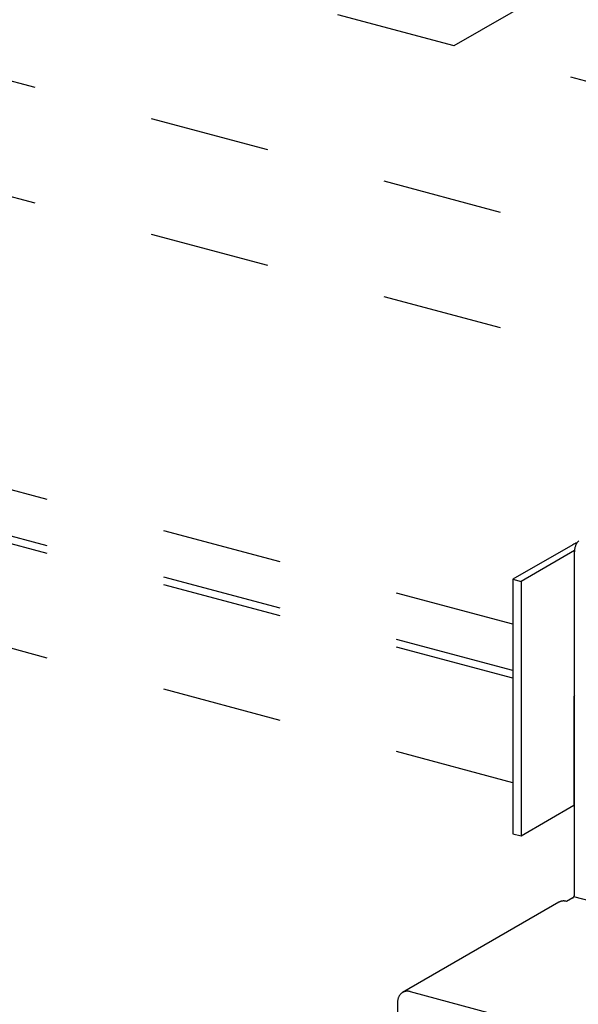
# Model space of a CAD drawing. Extents: x 5 to 415, y 6 to 292.
# Drawn here: x 168 to 174, y 196 to 206 of the extents above; entities that cross this region are included whole.
import ezdxf

# ---------------------------------------------------------------- set-up
doc = ezdxf.new("R2010")
doc.units = 0
doc.header["$MEASUREMENT"] = 0
doc.linetypes.add('DASHED1', pattern=[2.5, 1.25, -1.25])
for name, color, linetype in [('_5-3_野縁', 7, 'CONTINUOUS'), ('_5-9_躯体他', 7, 'CONTINUOUS'), ('_5-A_クリップ', 7, 'CONTINUOUS')]:
    doc.layers.add(name, color=color, linetype=linetype)

msp = doc.modelspace()

# ---------------------------------------------------------------- linework, layer by layer
at = {"layer": '_5-3_野縁', "color": 2, "linetype": 'Continuous'}
msp.add_line((199.661, 221.331), (172.567, 205.688), dxfattribs=at)
at = {"layer": '_5-9_躯体他', "color": 4, "linetype": 'DASHED1'}
for p, q in [((182.23, 203.099), (70.417, 233.059)), ((180.296, 202.02), (68.554, 231.961)), ((180.296, 200.82), (68.483, 230.78)), ((173.179, 199.687), (160.852, 202.99)), ((173.179, 199.206), (160.84, 202.512)), ((173.179, 199.127), (160.751, 202.457)), ((173.179, 198.043), (160.751, 201.373))]:
    msp.add_line(p, q, dxfattribs=at)
at = {"layer": '_5-A_クリップ', "color": 7, "linetype": 'Continuous'}
for p, q in [((173.799, 200.512), (173.179, 200.154)), ((173.818, 200.452), (173.263, 200.132)), ((173.817, 196.882), (173.817, 200.44)), ((173.179, 200.154), (173.179, 197.514)), ((173.179, 200.154), (173.263, 200.132)), ((173.263, 200.132), (173.263, 197.492)), ((173.811, 198.939), (173.811, 197.809)), ((173.263, 197.492), (173.811, 197.809)), ((173.179, 197.514), (173.263, 197.492)), ((173.656, 196.803), (172.035, 195.867)), ((173.734, 196.812), (173.736, 196.811)), ((173.802, 196.849), (173.736, 196.811)), ((174.174, 196.762), (173.811, 196.859)), ((172.112, 195.876), (174.726, 195.175)), ((171.982, 195.761), (171.982, 195.616))]:
    msp.add_line(p, q, dxfattribs=at)
for centre, radius, start, end in [((173.945, 200.463), 0.122, 137.8307, 143.9994), ((173.94, 200.467), 0.116, 131.4464, 137.8265), ((173.895, 200.346), 0.192, 106.0123, 120), ((174.018, 200.44), 0.201, 175.5847, 180.0233), ((174.005, 200.441), 0.188, 170.9453, 175.5871), ((173.992, 200.443), 0.175, 166.0779, 170.9475), ((173.98, 200.446), 0.162, 160.9611, 166.0797), ((173.969, 200.45), 0.15, 155.579, 160.9622), ((173.959, 200.454), 0.14, 149.9245, 155.5791), ((173.951, 200.459), 0.13, 144.002, 149.9234), ((174.03, 200.44), 0.213, 180.0208, 180.023), ((173.9, 198.901), 0.096, 149.4635, 157.0291), ((173.769, 196.883), 0.0485, 336.8795, 339.6222), ((173.768, 196.883), 0.0491, 339.6194, 342.3426), ((173.769, 196.883), 0.0488, 342.3399, 345.0728), ((173.771, 196.883), 0.046, 347.8394, 350.6821), ((173.77, 196.883), 0.0478, 345.07, 347.8424), ((173.78, 196.882), 0.0373, 359.339, 359.9736), ((173.78, 196.882), 0.0373, 356.7043, 358.5332), ((173.78, 196.882), 0.0373, 358.5332, 359.339), ((173.777, 196.882), 0.0407, 353.6215, 356.7085), ((173.774, 196.882), 0.0436, 350.6788, 353.6251), ((173.702, 196.724), 0.0916, 118.264, 120), ((173.702, 196.724), 0.0912, 111.6086, 118.2567), ((173.702, 196.723), 0.0925, 105.0134, 111.6015), ((173.703, 196.72), 0.0953, 98.5503, 105.0072), ((173.704, 196.716), 0.0997, 92.2788, 98.5454), ((173.704, 196.71), 0.106, 86.2426, 92.2755), ((173.703, 196.703), 0.113, 80.4681, 86.2409), ((173.702, 196.695), 0.121, 74.9661, 80.4678), ((173.7, 196.685), 0.131, 74.9659, 74.9668), ((173.792, 196.864), 0.0183, 300.0736, 305.3261), ((173.79, 196.867), 0.0215, 305.318, 310.036), ((173.788, 196.869), 0.025, 310.0284, 314.296), ((173.785, 196.872), 0.0287, 314.2893, 318.1833), ((173.782, 196.875), 0.0324, 318.1774, 321.7653), ((173.779, 196.877), 0.0361, 321.7603, 325.1003), ((173.777, 196.879), 0.0396, 325.0959, 328.2385), ((173.774, 196.88), 0.0427, 328.2347, 331.2234), ((173.772, 196.882), 0.0453, 331.22, 334.0933), ((173.77, 196.883), 0.0473, 334.0902, 336.8823), ((172.088, 195.78), 0.102, 137.8307, 143.9994), ((172.084, 195.784), 0.097, 131.4464, 137.8265), ((172.082, 195.786), 0.0935, 124.9019, 131.4408), ((172.081, 195.788), 0.0916, 118.264, 124.8951), ((172.081, 195.788), 0.0912, 111.6086, 118.2567), ((172.081, 195.787), 0.0925, 105.0134, 111.6015), ((172.082, 195.784), 0.0953, 98.5503, 105.0072), ((172.083, 195.78), 0.0997, 92.2788, 98.5454), ((172.083, 195.774), 0.106, 86.2426, 92.2755), ((172.082, 195.767), 0.113, 80.4681, 86.2409), ((172.081, 195.759), 0.121, 74.9661, 80.4678), ((172.078, 195.749), 0.131, 74.9659, 74.9668), ((172.138, 195.761), 0.156, 170.9453, 175.5871), ((172.149, 195.761), 0.167, 175.5847, 180.0233), ((172.16, 195.761), 0.178, 180.0208, 180.023), ((172.128, 195.763), 0.146, 166.0779, 170.9475), ((172.117, 195.766), 0.135, 160.9611, 166.0797), ((172.108, 195.769), 0.125, 155.579, 160.9622), ((172.1, 195.773), 0.116, 149.9245, 155.5791), ((172.093, 195.776), 0.109, 144.002, 149.9234)]:
    msp.add_arc(centre, radius, start, end, dxfattribs=at)

doc.saveas('drawing.dxf')
